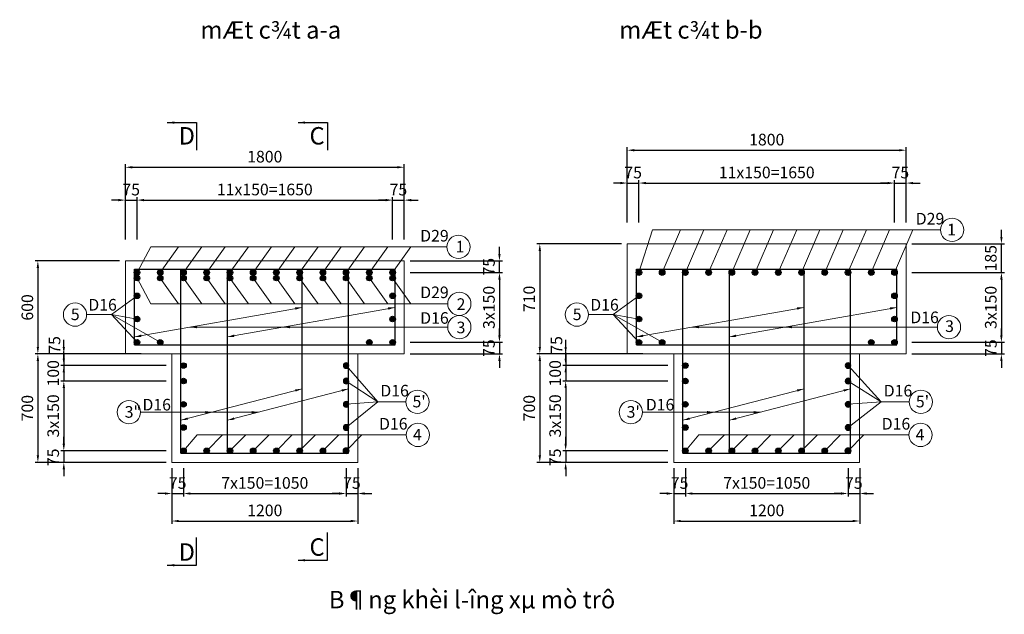
# Model space of a CAD drawing. Units: inches. Extents: x -68674 to -18058, y 32019 to 63252.
# Drawn here: x -30772 to -18058, y 44521 to 52196 of the extents above; entities that cross this region are included whole.
import ezdxf
from ezdxf.enums import TextEntityAlignment as Align

# ---------------------------------------------------------------- set-up
doc = ezdxf.new("R2010")
doc.units = ezdxf.units.IN
doc.header["$LTSCALE"] = 40
doc.header["$MEASUREMENT"] = 0
doc.header["$PDMODE"] = 2
for name, color, linetype, lineweight in [('1', 1, 'Continuous', 9), ('2', 2, 'Continuous', 25), ('4', 4, 'Continuous', 18)]:
    doc.layers.add(name, color=color, linetype=linetype, lineweight=lineweight)
doc.styles.add('IN', font='VHARIAL.ttf')
doc.styles.add('KT', font='VNARIALN.ttf')
doc.styles.add('THUONG', font='VNARIALN.ttf')
doc.dimstyles.new('D50', dxfattribs={"dimscale": 75, "dimtxt": 2, "dimasz": 1.2, "dimexe": 0.5, "dimexo": 1, "dimgap": 0.8, "dimtad": 1, "dimdec": 0, "dimlfac": 0.5, "dimzin": 0, "dimdsep": 46, "dimtxsty": 'THUONG', "dimcen": 0.09, "dimclrd": 1, "dimclre": 1, "dimclrt": 4, "dimadec": 0, "dimazin": 0, "dimtfac": 1, "dimtdec": 0, "dimtix": 1, "dimtmove": 2, "dimatfit": 3, "dimfxl": 0, "dimtolj": 1, "dimtzin": 0, "dimarcsym": 0})
doc.dimstyles.new('KT', dxfattribs={"dimscale": 75, "dimtxt": 2, "dimasz": 1.2, "dimexe": 0.5, "dimexo": 1, "dimgap": 0.8, "dimtad": 1, "dimdec": 0, "dimzin": 0, "dimdsep": 46, "dimtxsty": 'KT', "dimcen": 0.09, "dimclrd": 1, "dimclre": 1, "dimclrt": 4, "dimadec": 0, "dimazin": 0, "dimtfac": 1, "dimtdec": 0, "dimtix": 1, "dimtmove": 2, "dimatfit": 0, "dimfxl": 0, "dimtolj": 1, "dimtzin": 0, "dimlwd": -1, "dimlwe": -1, "dimarcsym": 0})

# ---------------------------------------------------------------- blocks, each defined once
blk = doc.blocks.new('ct')
blk.add_hatch(color=256).paths.add_polyline_path([(-17.8, 0, 1), (17.8, 0, 1)])
blk.add_circle((0, 0), 17.8)
blk = doc.blocks.new('*D16')
at = {"layer": '2', "color": 1, "lineweight": -2}
for p, q in [((-29482, 49082), (-30574, 49082)), ((-30537, 48992), (-30537, 47972)), ((-29482, 47882), (-30574, 47882))]:
    blk.add_line(p, q, dxfattribs=at)
at = {"layer": '2', "color": 1}
for points in [[(-30552, 48992), (-30522, 48992), (-30537, 49082)], [(-30552, 47972), (-30522, 47972), (-30537, 47882)]]:
    blk.add_solid(points, dxfattribs=at)
at = {"layer": 'Defpoints', "color": 0}
for p in [(-29407, 49082), (-30537, 47882), (-29407, 47882)]:
    blk.add_point(p, dxfattribs=at)
at = {"layer": '2', "color": 4, "insert": (-30673, 48482), "char_height": 150, "attachment_point": 5, "rotation": 90, "style": 'THUONG'}
blk.add_mtext('\\A1;600', dxfattribs=at)
blk = doc.blocks.new('*D17')
at = {"layer": '2', "color": 1, "lineweight": -2}
for p, q in [((-29205, 47882), (-30574, 47882)), ((-30537, 47792), (-30537, 46572)), ((-28882, 46482), (-30574, 46482))]:
    blk.add_line(p, q, dxfattribs=at)
at = {"layer": '2', "color": 1}
for points in [[(-30552, 47792), (-30522, 47792), (-30537, 47882)], [(-30552, 46572), (-30522, 46572), (-30537, 46482)]]:
    blk.add_solid(points, dxfattribs=at)
at = {"layer": 'Defpoints', "color": 0}
for p in [(-29130, 47882), (-30537, 46482), (-28807, 46482)]:
    blk.add_point(p, dxfattribs=at)
at = {"layer": '2', "color": 4, "insert": (-30673, 47182), "char_height": 150, "attachment_point": 5, "rotation": 90, "style": 'THUONG'}
blk.add_mtext('\\A1;700', dxfattribs=at)
blk = doc.blocks.new('*D18')
at = {"layer": '2', "color": 1, "lineweight": -2}
for p, q in [((-30202, 47972), (-30202, 48062)), ((-29482, 47882), (-30240, 47882)), ((-30202, 47882), (-30202, 47732)), ((-28882, 47732), (-30240, 47732)), ((-30202, 47642), (-30202, 47552))]:
    blk.add_line(p, q, dxfattribs=at)
at = {"layer": '2', "color": 1}
for points in [[(-30217, 47972), (-30187, 47972), (-30202, 47882)], [(-30217, 47642), (-30187, 47642), (-30202, 47732)]]:
    blk.add_solid(points, dxfattribs=at)
at = {"layer": 'Defpoints', "color": 0}
for p in [(-29407, 47882), (-30202, 47732), (-28807, 47732)]:
    blk.add_point(p, dxfattribs=at)
at = {"layer": '2', "color": 4, "insert": (-30322, 47998), "char_height": 150, "attachment_point": 5, "rotation": 90, "style": 'THUONG'}
blk.add_mtext('\\A1;75', dxfattribs=at)
blk = doc.blocks.new('*D19')
at = {"layer": '2', "color": 1, "lineweight": -2}
for p, q in [((-30202, 47822), (-30202, 47912)), ((-28882, 47732), (-30240, 47732)), ((-30202, 47732), (-30202, 47532)), ((-28882, 47532), (-30240, 47532)), ((-30202, 47442), (-30202, 47352))]:
    blk.add_line(p, q, dxfattribs=at)
at = {"layer": '2', "color": 1}
for points in [[(-30217, 47822), (-30187, 47822), (-30202, 47732)], [(-30217, 47442), (-30187, 47442), (-30202, 47532)]]:
    blk.add_solid(points, dxfattribs=at)
at = {"layer": 'Defpoints', "color": 0}
for p in [(-28807, 47732), (-30202, 47532), (-28807, 47532)]:
    blk.add_point(p, dxfattribs=at)
at = {"layer": '2', "color": 4, "insert": (-30339, 47632), "char_height": 150, "attachment_point": 5, "rotation": 90, "style": 'THUONG'}
blk.add_mtext('\\A1;100', dxfattribs=at)
blk = doc.blocks.new('*D20')
at = {"layer": '2', "color": 1, "lineweight": -2}
for p, q in [((-28882, 47532), (-30240, 47532)), ((-30202, 47442), (-30202, 46722)), ((-28882, 46632), (-30240, 46632))]:
    blk.add_line(p, q, dxfattribs=at)
at = {"layer": '2', "color": 1}
for points in [[(-30217, 47442), (-30187, 47442), (-30202, 47532)], [(-30217, 46722), (-30187, 46722), (-30202, 46632)]]:
    blk.add_solid(points, dxfattribs=at)
at = {"layer": 'Defpoints', "color": 0}
for p in [(-28807, 47532), (-30202, 46632), (-28807, 46632)]:
    blk.add_point(p, dxfattribs=at)
at = {"layer": '2', "color": 4, "insert": (-30339, 47082), "char_height": 150, "attachment_point": 5, "rotation": 90, "style": 'THUONG'}
blk.add_mtext('\\A1;3x150', dxfattribs=at)
blk = doc.blocks.new('*D21')
at = {"layer": '2', "color": 1, "lineweight": -2}
for p, q in [((-30202, 46722), (-30202, 46812)), ((-28882, 46632), (-30240, 46632)), ((-30202, 46632), (-30202, 46482)), ((-28882, 46482), (-30240, 46482)), ((-30202, 46392), (-30202, 46302))]:
    blk.add_line(p, q, dxfattribs=at)
at = {"layer": '2', "color": 1}
for points in [[(-30217, 46722), (-30187, 46722), (-30202, 46632)], [(-30217, 46392), (-30187, 46392), (-30202, 46482)]]:
    blk.add_solid(points, dxfattribs=at)
at = {"layer": 'Defpoints', "color": 0}
for p in [(-28807, 46632), (-30202, 46482), (-28807, 46482)]:
    blk.add_point(p, dxfattribs=at)
at = {"layer": '2', "color": 4, "insert": (-30339, 46547), "char_height": 150, "attachment_point": 5, "rotation": 90, "style": 'THUONG'}
blk.add_mtext('\\A1;75', dxfattribs=at)
blk = doc.blocks.new('*D22')
at = {"layer": '2', "color": 1, "lineweight": -2}
for p, q in [((-29497, 49867), (-29587, 49867)), ((-29407, 49359), (-29407, 49904)), ((-29407, 49867), (-29257, 49867)), ((-29257, 49359), (-29257, 49904)), ((-29167, 49867), (-29077, 49867))]:
    blk.add_line(p, q, dxfattribs=at)
at = {"layer": '2', "color": 1}
for points in [[(-29497, 49882), (-29497, 49852), (-29407, 49867)], [(-29167, 49882), (-29167, 49852), (-29257, 49867)]]:
    blk.add_solid(points, dxfattribs=at)
at = {"layer": 'Defpoints', "color": 0}
for p in [(-29257, 49867), (-29407, 49284), (-29257, 49284)]:
    blk.add_point(p, dxfattribs=at)
at = {"layer": '2', "color": 4, "insert": (-29332, 50003), "char_height": 150, "attachment_point": 5, "style": 'THUONG'}
blk.add_mtext('\\A1;75', dxfattribs=at)
blk = doc.blocks.new('*D23')
at = {"layer": '2', "color": 1, "lineweight": -2}
for p, q in [((-29257, 49359), (-29257, 49904)), ((-29167, 49867), (-26047, 49867)), ((-25957, 49359), (-25957, 49904))]:
    blk.add_line(p, q, dxfattribs=at)
at = {"layer": '2', "color": 1}
for points in [[(-29167, 49882), (-29167, 49852), (-29257, 49867)], [(-26047, 49882), (-26047, 49852), (-25957, 49867)]]:
    blk.add_solid(points, dxfattribs=at)
at = {"layer": 'Defpoints', "color": 0}
for p in [(-25957, 49867), (-29257, 49284), (-25957, 49284)]:
    blk.add_point(p, dxfattribs=at)
at = {"layer": '2', "color": 4, "insert": (-27607, 50004), "char_height": 150, "attachment_point": 5, "style": 'THUONG'}
blk.add_mtext('\\A1;11x150=1650', dxfattribs=at)
blk = doc.blocks.new('*D24')
at = {"layer": '2', "color": 1, "lineweight": -2}
for p, q in [((-26047, 49867), (-26137, 49867)), ((-25957, 49359), (-25957, 49904)), ((-25957, 49867), (-25807, 49867)), ((-25807, 49359), (-25807, 49904)), ((-25717, 49867), (-25627, 49867))]:
    blk.add_line(p, q, dxfattribs=at)
at = {"layer": '2', "color": 1}
for points in [[(-26047, 49882), (-26047, 49852), (-25957, 49867)], [(-25717, 49882), (-25717, 49852), (-25807, 49867)]]:
    blk.add_solid(points, dxfattribs=at)
at = {"layer": 'Defpoints', "color": 0}
for p in [(-25807, 49867), (-25957, 49284), (-25807, 49284)]:
    blk.add_point(p, dxfattribs=at)
at = {"layer": '2', "color": 4, "insert": (-25882, 50003), "char_height": 150, "attachment_point": 5, "style": 'THUONG'}
blk.add_mtext('\\A1;75', dxfattribs=at)
blk = doc.blocks.new('*D25')
at = {"layer": '2', "color": 1, "lineweight": -2}
for p, q in [((-24577, 49172), (-24577, 49262)), ((-25732, 49082), (-24539, 49082)), ((-24577, 48932), (-24577, 49082)), ((-25732, 48932), (-24539, 48932)), ((-24577, 48842), (-24577, 48752))]:
    blk.add_line(p, q, dxfattribs=at)
at = {"layer": '2', "color": 1}
for points in [[(-24592, 49172), (-24562, 49172), (-24577, 49082)], [(-24592, 48842), (-24562, 48842), (-24577, 48932)]]:
    blk.add_solid(points, dxfattribs=at)
at = {"layer": 'Defpoints', "color": 0}
for p in [(-25807, 49082), (-24577, 49082), (-25807, 48932)]:
    blk.add_point(p, dxfattribs=at)
at = {"layer": '2', "color": 4, "insert": (-24713, 49007), "char_height": 150, "attachment_point": 5, "rotation": 90, "style": 'THUONG'}
blk.add_mtext('\\A1;75', dxfattribs=at)
blk = doc.blocks.new('*D26')
at = {"layer": '2', "color": 1, "lineweight": -2}
for p, q in [((-25732, 48932), (-24539, 48932)), ((-24577, 48842), (-24577, 48122)), ((-25732, 48032), (-24539, 48032))]:
    blk.add_line(p, q, dxfattribs=at)
at = {"layer": '2', "color": 1}
for points in [[(-24592, 48842), (-24562, 48842), (-24577, 48932)], [(-24592, 48122), (-24562, 48122), (-24577, 48032)]]:
    blk.add_solid(points, dxfattribs=at)
at = {"layer": 'Defpoints', "color": 0}
for p in [(-25807, 48932), (-25807, 48032), (-24577, 48032)]:
    blk.add_point(p, dxfattribs=at)
at = {"layer": '2', "color": 4, "insert": (-24713, 48482), "char_height": 150, "attachment_point": 5, "rotation": 90, "style": 'THUONG'}
blk.add_mtext('\\A1;3x150', dxfattribs=at)
blk = doc.blocks.new('*D27')
at = {"layer": '2', "color": 1, "lineweight": -2}
for p, q in [((-24577, 48122), (-24577, 48212)), ((-25732, 48032), (-24539, 48032)), ((-24577, 48032), (-24577, 47882)), ((-25732, 47882), (-24539, 47882)), ((-24577, 47792), (-24577, 47702))]:
    blk.add_line(p, q, dxfattribs=at)
at = {"layer": '2', "color": 1}
for points in [[(-24592, 48122), (-24562, 48122), (-24577, 48032)], [(-24592, 47792), (-24562, 47792), (-24577, 47882)]]:
    blk.add_solid(points, dxfattribs=at)
at = {"layer": 'Defpoints', "color": 0}
for p in [(-25807, 48032), (-25807, 47882), (-24577, 47882)]:
    blk.add_point(p, dxfattribs=at)
at = {"layer": '2', "color": 4, "insert": (-24713, 47957), "char_height": 150, "attachment_point": 5, "rotation": 90, "style": 'THUONG'}
blk.add_mtext('\\A1;75', dxfattribs=at)
blk = doc.blocks.new('*D28')
at = {"layer": '2', "color": 1, "lineweight": -2}
for p, q in [((-28807, 46407), (-28807, 46043)), ((-28657, 46407), (-28657, 46043)), ((-28897, 46080), (-28987, 46080)), ((-28807, 46080), (-28657, 46080)), ((-28567, 46080), (-28477, 46080))]:
    blk.add_line(p, q, dxfattribs=at)
at = {"layer": '2', "color": 1}
for points in [[(-28897, 46095), (-28897, 46065), (-28807, 46080)], [(-28567, 46095), (-28567, 46065), (-28657, 46080)]]:
    blk.add_solid(points, dxfattribs=at)
at = {"layer": 'Defpoints', "color": 0}
for p in [(-28807, 46482), (-28657, 46482), (-28657, 46080)]:
    blk.add_point(p, dxfattribs=at)
at = {"layer": '2', "color": 4, "insert": (-28732, 46216), "char_height": 150, "attachment_point": 5, "style": 'THUONG'}
blk.add_mtext('\\A1;75', dxfattribs=at)
blk = doc.blocks.new('*D29')
at = {"layer": '2', "color": 1, "lineweight": -2}
for p, q in [((-28657, 46407), (-28657, 46043)), ((-26557, 46407), (-26557, 46043)), ((-28567, 46080), (-26647, 46080))]:
    blk.add_line(p, q, dxfattribs=at)
at = {"layer": '2', "color": 1}
for points in [[(-28567, 46095), (-28567, 46065), (-28657, 46080)], [(-26647, 46095), (-26647, 46065), (-26557, 46080)]]:
    blk.add_solid(points, dxfattribs=at)
at = {"layer": 'Defpoints', "color": 0}
for p in [(-28657, 46482), (-26557, 46482), (-26557, 46080)]:
    blk.add_point(p, dxfattribs=at)
at = {"layer": '2', "color": 4, "insert": (-27607, 46217), "char_height": 150, "attachment_point": 5, "style": 'THUONG'}
blk.add_mtext('\\A1;7x150=1050', dxfattribs=at)
blk = doc.blocks.new('*D30')
at = {"layer": '2', "color": 1, "lineweight": -2}
for p, q in [((-26557, 46407), (-26557, 46043)), ((-26407, 46407), (-26407, 46043)), ((-26647, 46080), (-26737, 46080)), ((-26557, 46080), (-26407, 46080)), ((-26317, 46080), (-26227, 46080))]:
    blk.add_line(p, q, dxfattribs=at)
at = {"layer": '2', "color": 1}
for points in [[(-26647, 46095), (-26647, 46065), (-26557, 46080)], [(-26317, 46095), (-26317, 46065), (-26407, 46080)]]:
    blk.add_solid(points, dxfattribs=at)
at = {"layer": 'Defpoints', "color": 0}
for p in [(-26557, 46482), (-26407, 46482), (-26407, 46080)]:
    blk.add_point(p, dxfattribs=at)
at = {"layer": '2', "color": 4, "insert": (-26482, 46216), "char_height": 150, "attachment_point": 5, "style": 'THUONG'}
blk.add_mtext('\\A1;75', dxfattribs=at)
blk = doc.blocks.new('*D31')
at = {"layer": '2', "color": 1, "lineweight": -2}
for p, q in [((-29407, 49359), (-29407, 50329)), ((-29317, 50291), (-25897, 50291)), ((-25807, 49359), (-25807, 50329))]:
    blk.add_line(p, q, dxfattribs=at)
at = {"layer": '2', "color": 1}
for points in [[(-29317, 50306), (-29317, 50276), (-29407, 50291)], [(-25897, 50306), (-25897, 50276), (-25807, 50291)]]:
    blk.add_solid(points, dxfattribs=at)
at = {"layer": 'Defpoints', "color": 0}
for p in [(-25807, 50291), (-29407, 49284), (-25807, 49284)]:
    blk.add_point(p, dxfattribs=at)
at = {"layer": '2', "color": 4, "insert": (-27607, 50428), "char_height": 150, "attachment_point": 5, "style": 'THUONG'}
blk.add_mtext('\\A1;1800', dxfattribs=at)
blk = doc.blocks.new('*D32')
at = {"layer": '2', "color": 1, "lineweight": -2}
for p, q in [((-28807, 46407), (-28807, 45688)), ((-26407, 46407), (-26407, 45688)), ((-28717, 45725), (-26497, 45725))]:
    blk.add_line(p, q, dxfattribs=at)
at = {"layer": '2', "color": 1}
for points in [[(-28717, 45740), (-28717, 45710), (-28807, 45725)], [(-26497, 45740), (-26497, 45710), (-26407, 45725)]]:
    blk.add_solid(points, dxfattribs=at)
at = {"layer": 'Defpoints', "color": 0}
for p in [(-28807, 46482), (-26407, 46482), (-26407, 45725)]:
    blk.add_point(p, dxfattribs=at)
at = {"layer": '2', "color": 4, "insert": (-27607, 45862), "char_height": 150, "attachment_point": 5, "style": 'THUONG'}
blk.add_mtext('\\A1;1200', dxfattribs=at)
blk = doc.blocks.new('*D69')
at = {"layer": '2', "color": 1, "lineweight": -2}
for p, q in [((-23001, 49302), (-24093, 49302)), ((-24056, 49212), (-24056, 47972)), ((-23001, 47882), (-24093, 47882))]:
    blk.add_line(p, q, dxfattribs=at)
at = {"layer": '2', "color": 1}
for points in [[(-24071, 49212), (-24041, 49212), (-24056, 49302)], [(-24071, 47972), (-24041, 47972), (-24056, 47882)]]:
    blk.add_solid(points, dxfattribs=at)
at = {"layer": 'Defpoints', "color": 0}
for p in [(-22926, 49302), (-24056, 47882), (-22926, 47882)]:
    blk.add_point(p, dxfattribs=at)
at = {"layer": '2', "color": 4, "insert": (-24193, 48592), "char_height": 150, "attachment_point": 5, "rotation": 90, "style": 'THUONG'}
blk.add_mtext('\\A1;710', dxfattribs=at)
blk = doc.blocks.new('*D70')
at = {"layer": '2', "color": 1, "lineweight": -2}
for p, q in [((-22725, 47882), (-24093, 47882)), ((-24056, 47792), (-24056, 46572)), ((-22401, 46482), (-24093, 46482))]:
    blk.add_line(p, q, dxfattribs=at)
at = {"layer": '2', "color": 1}
for points in [[(-24071, 47792), (-24041, 47792), (-24056, 47882)], [(-24071, 46572), (-24041, 46572), (-24056, 46482)]]:
    blk.add_solid(points, dxfattribs=at)
at = {"layer": 'Defpoints', "color": 0}
for p in [(-22650, 47882), (-24056, 46482), (-22326, 46482)]:
    blk.add_point(p, dxfattribs=at)
at = {"layer": '2', "color": 4, "insert": (-24193, 47182), "char_height": 150, "attachment_point": 5, "rotation": 90, "style": 'THUONG'}
blk.add_mtext('\\A1;700', dxfattribs=at)
blk = doc.blocks.new('*D71')
at = {"layer": '2', "color": 1, "lineweight": -2}
for p, q in [((-23722, 47972), (-23722, 48062)), ((-23001, 47882), (-23759, 47882)), ((-23722, 47882), (-23722, 47732)), ((-22401, 47732), (-23759, 47732)), ((-23722, 47642), (-23722, 47552))]:
    blk.add_line(p, q, dxfattribs=at)
at = {"layer": '2', "color": 1}
for points in [[(-23737, 47972), (-23707, 47972), (-23722, 47882)], [(-23737, 47642), (-23707, 47642), (-23722, 47732)]]:
    blk.add_solid(points, dxfattribs=at)
at = {"layer": 'Defpoints', "color": 0}
for p in [(-22926, 47882), (-23722, 47732), (-22326, 47732)]:
    blk.add_point(p, dxfattribs=at)
at = {"layer": '2', "color": 4, "insert": (-23841, 47998), "char_height": 150, "attachment_point": 5, "rotation": 90, "style": 'THUONG'}
blk.add_mtext('\\A1;75', dxfattribs=at)
blk = doc.blocks.new('*D72')
at = {"layer": '2', "color": 1, "lineweight": -2}
for p, q in [((-23722, 47822), (-23722, 47912)), ((-22401, 47732), (-23759, 47732)), ((-23722, 47732), (-23722, 47532)), ((-22401, 47532), (-23759, 47532)), ((-23722, 47442), (-23722, 47352))]:
    blk.add_line(p, q, dxfattribs=at)
at = {"layer": '2', "color": 1}
for points in [[(-23737, 47822), (-23707, 47822), (-23722, 47732)], [(-23737, 47442), (-23707, 47442), (-23722, 47532)]]:
    blk.add_solid(points, dxfattribs=at)
at = {"layer": 'Defpoints', "color": 0}
for p in [(-22326, 47732), (-23722, 47532), (-22326, 47532)]:
    blk.add_point(p, dxfattribs=at)
at = {"layer": '2', "color": 4, "insert": (-23858, 47632), "char_height": 150, "attachment_point": 5, "rotation": 90, "style": 'THUONG'}
blk.add_mtext('\\A1;100', dxfattribs=at)
blk = doc.blocks.new('*D73')
at = {"layer": '2', "color": 1, "lineweight": -2}
for p, q in [((-22401, 47532), (-23759, 47532)), ((-23722, 47442), (-23722, 46722)), ((-22401, 46632), (-23759, 46632))]:
    blk.add_line(p, q, dxfattribs=at)
at = {"layer": '2', "color": 1}
for points in [[(-23737, 47442), (-23707, 47442), (-23722, 47532)], [(-23737, 46722), (-23707, 46722), (-23722, 46632)]]:
    blk.add_solid(points, dxfattribs=at)
at = {"layer": 'Defpoints', "color": 0}
for p in [(-22326, 47532), (-23722, 46632), (-22326, 46632)]:
    blk.add_point(p, dxfattribs=at)
at = {"layer": '2', "color": 4, "insert": (-23858, 47082), "char_height": 150, "attachment_point": 5, "rotation": 90, "style": 'THUONG'}
blk.add_mtext('\\A1;3x150', dxfattribs=at)
blk = doc.blocks.new('*D74')
at = {"layer": '2', "color": 1, "lineweight": -2}
for p, q in [((-23722, 46722), (-23722, 46812)), ((-22401, 46632), (-23759, 46632)), ((-23722, 46632), (-23722, 46482)), ((-22401, 46482), (-23759, 46482)), ((-23722, 46392), (-23722, 46302))]:
    blk.add_line(p, q, dxfattribs=at)
at = {"layer": '2', "color": 1}
for points in [[(-23737, 46722), (-23707, 46722), (-23722, 46632)], [(-23737, 46392), (-23707, 46392), (-23722, 46482)]]:
    blk.add_solid(points, dxfattribs=at)
at = {"layer": 'Defpoints', "color": 0}
for p in [(-22326, 46632), (-23722, 46482), (-22326, 46482)]:
    blk.add_point(p, dxfattribs=at)
at = {"layer": '2', "color": 4, "insert": (-23858, 46547), "char_height": 150, "attachment_point": 5, "rotation": 90, "style": 'THUONG'}
blk.add_mtext('\\A1;75', dxfattribs=at)
blk = doc.blocks.new('*D75')
at = {"layer": '2', "color": 1, "lineweight": -2}
for p, q in [((-22926, 49579), (-22926, 50124)), ((-22776, 49579), (-22776, 50124)), ((-23016, 50087), (-23106, 50087)), ((-22926, 50087), (-22776, 50087)), ((-22686, 50087), (-22596, 50087))]:
    blk.add_line(p, q, dxfattribs=at)
at = {"layer": '2', "color": 1}
for points in [[(-23016, 50102), (-23016, 50072), (-22926, 50087)], [(-22686, 50102), (-22686, 50072), (-22776, 50087)]]:
    blk.add_solid(points, dxfattribs=at)
at = {"layer": 'Defpoints', "color": 0}
for p in [(-22776, 50087), (-22926, 49504), (-22776, 49504)]:
    blk.add_point(p, dxfattribs=at)
at = {"layer": '2', "color": 4, "insert": (-22851, 50223), "char_height": 150, "attachment_point": 5, "style": 'THUONG'}
blk.add_mtext('\\A1;75', dxfattribs=at)
blk = doc.blocks.new('*D76')
at = {"layer": '2', "color": 1, "lineweight": -2}
for p, q in [((-22776, 49579), (-22776, 50124)), ((-19476, 49579), (-19476, 50124)), ((-22686, 50087), (-19566, 50087))]:
    blk.add_line(p, q, dxfattribs=at)
at = {"layer": '2', "color": 1}
for points in [[(-22686, 50102), (-22686, 50072), (-22776, 50087)], [(-19566, 50102), (-19566, 50072), (-19476, 50087)]]:
    blk.add_solid(points, dxfattribs=at)
at = {"layer": 'Defpoints', "color": 0}
for p in [(-19476, 50087), (-22776, 49504), (-19476, 49504)]:
    blk.add_point(p, dxfattribs=at)
at = {"layer": '2', "color": 4, "insert": (-21126, 50224), "char_height": 150, "attachment_point": 5, "style": 'THUONG'}
blk.add_mtext('\\A1;11x150=1650', dxfattribs=at)
blk = doc.blocks.new('*D77')
at = {"layer": '2', "color": 1, "lineweight": -2}
for p, q in [((-19476, 49579), (-19476, 50124)), ((-19326, 49579), (-19326, 50124)), ((-19566, 50087), (-19656, 50087)), ((-19476, 50087), (-19326, 50087)), ((-19236, 50087), (-19146, 50087))]:
    blk.add_line(p, q, dxfattribs=at)
at = {"layer": '2', "color": 1}
for points in [[(-19566, 50102), (-19566, 50072), (-19476, 50087)], [(-19236, 50102), (-19236, 50072), (-19326, 50087)]]:
    blk.add_solid(points, dxfattribs=at)
at = {"layer": 'Defpoints', "color": 0}
for p in [(-19326, 50087), (-19476, 49504), (-19326, 49504)]:
    blk.add_point(p, dxfattribs=at)
at = {"layer": '2', "color": 4, "insert": (-19401, 50223), "char_height": 150, "attachment_point": 5, "style": 'THUONG'}
blk.add_mtext('\\A1;75', dxfattribs=at)
blk = doc.blocks.new('*D78')
at = {"layer": '2', "color": 1, "lineweight": -2}
for p, q in [((-18096, 49392), (-18096, 49482)), ((-19251, 49302), (-18058, 49302)), ((-18096, 48932), (-18096, 49302)), ((-19251, 48932), (-18058, 48932)), ((-18096, 48842), (-18096, 48752))]:
    blk.add_line(p, q, dxfattribs=at)
at = {"layer": '2', "color": 1}
for points in [[(-18111, 49392), (-18081, 49392), (-18096, 49302)], [(-18111, 48842), (-18081, 48842), (-18096, 48932)]]:
    blk.add_solid(points, dxfattribs=at)
at = {"layer": 'Defpoints', "color": 0}
for p in [(-19326, 49302), (-18096, 49302), (-19326, 48932)]:
    blk.add_point(p, dxfattribs=at)
at = {"layer": '2', "color": 4, "insert": (-18233, 49117), "char_height": 150, "attachment_point": 5, "rotation": 90, "style": 'THUONG'}
blk.add_mtext('\\A1;185', dxfattribs=at)
blk = doc.blocks.new('*D79')
at = {"layer": '2', "color": 1, "lineweight": -2}
for p, q in [((-19251, 48932), (-18058, 48932)), ((-18096, 48842), (-18096, 48122)), ((-19251, 48032), (-18058, 48032))]:
    blk.add_line(p, q, dxfattribs=at)
at = {"layer": '2', "color": 1}
for points in [[(-18111, 48842), (-18081, 48842), (-18096, 48932)], [(-18111, 48122), (-18081, 48122), (-18096, 48032)]]:
    blk.add_solid(points, dxfattribs=at)
at = {"layer": 'Defpoints', "color": 0}
for p in [(-19326, 48932), (-19326, 48032), (-18096, 48032)]:
    blk.add_point(p, dxfattribs=at)
at = {"layer": '2', "color": 4, "insert": (-18233, 48482), "char_height": 150, "attachment_point": 5, "rotation": 90, "style": 'THUONG'}
blk.add_mtext('\\A1;3x150', dxfattribs=at)
blk = doc.blocks.new('*D80')
at = {"layer": '2', "color": 1, "lineweight": -2}
for p, q in [((-18096, 48122), (-18096, 48212)), ((-19251, 48032), (-18058, 48032)), ((-18096, 48032), (-18096, 47882)), ((-19251, 47882), (-18058, 47882)), ((-18096, 47792), (-18096, 47702))]:
    blk.add_line(p, q, dxfattribs=at)
at = {"layer": '2', "color": 1}
for points in [[(-18111, 48122), (-18081, 48122), (-18096, 48032)], [(-18111, 47792), (-18081, 47792), (-18096, 47882)]]:
    blk.add_solid(points, dxfattribs=at)
at = {"layer": 'Defpoints', "color": 0}
for p in [(-19326, 48032), (-19326, 47882), (-18096, 47882)]:
    blk.add_point(p, dxfattribs=at)
at = {"layer": '2', "color": 4, "insert": (-18232, 47957), "char_height": 150, "attachment_point": 5, "rotation": 90, "style": 'THUONG'}
blk.add_mtext('\\A1;75', dxfattribs=at)
blk = doc.blocks.new('*D81')
at = {"layer": '2', "color": 1, "lineweight": -2}
for p, q in [((-22326, 46407), (-22326, 46043)), ((-22176, 46407), (-22176, 46043)), ((-22416, 46080), (-22506, 46080)), ((-22326, 46080), (-22176, 46080)), ((-22086, 46080), (-21996, 46080))]:
    blk.add_line(p, q, dxfattribs=at)
at = {"layer": '2', "color": 1}
for points in [[(-22416, 46095), (-22416, 46065), (-22326, 46080)], [(-22086, 46095), (-22086, 46065), (-22176, 46080)]]:
    blk.add_solid(points, dxfattribs=at)
at = {"layer": 'Defpoints', "color": 0}
for p in [(-22326, 46482), (-22176, 46482), (-22176, 46080)]:
    blk.add_point(p, dxfattribs=at)
at = {"layer": '2', "color": 4, "insert": (-22251, 46216), "char_height": 150, "attachment_point": 5, "style": 'THUONG'}
blk.add_mtext('\\A1;75', dxfattribs=at)
blk = doc.blocks.new('*D82')
at = {"layer": '2', "color": 1, "lineweight": -2}
for p, q in [((-22176, 46407), (-22176, 46043)), ((-20076, 46407), (-20076, 46043)), ((-22086, 46080), (-20166, 46080))]:
    blk.add_line(p, q, dxfattribs=at)
at = {"layer": '2', "color": 1}
for points in [[(-22086, 46095), (-22086, 46065), (-22176, 46080)], [(-20166, 46095), (-20166, 46065), (-20076, 46080)]]:
    blk.add_solid(points, dxfattribs=at)
at = {"layer": 'Defpoints', "color": 0}
for p in [(-22176, 46482), (-20076, 46482), (-20076, 46080)]:
    blk.add_point(p, dxfattribs=at)
at = {"layer": '2', "color": 4, "insert": (-21126, 46217), "char_height": 150, "attachment_point": 5, "style": 'THUONG'}
blk.add_mtext('\\A1;7x150=1050', dxfattribs=at)
blk = doc.blocks.new('*D83')
at = {"layer": '2', "color": 1, "lineweight": -2}
for p, q in [((-20076, 46407), (-20076, 46043)), ((-19926, 46407), (-19926, 46043)), ((-20166, 46080), (-20256, 46080)), ((-20076, 46080), (-19926, 46080)), ((-19836, 46080), (-19746, 46080))]:
    blk.add_line(p, q, dxfattribs=at)
at = {"layer": '2', "color": 1}
for points in [[(-20166, 46095), (-20166, 46065), (-20076, 46080)], [(-19836, 46095), (-19836, 46065), (-19926, 46080)]]:
    blk.add_solid(points, dxfattribs=at)
at = {"layer": 'Defpoints', "color": 0}
for p in [(-20076, 46482), (-19926, 46482), (-19926, 46080)]:
    blk.add_point(p, dxfattribs=at)
at = {"layer": '2', "color": 4, "insert": (-20001, 46216), "char_height": 150, "attachment_point": 5, "style": 'THUONG'}
blk.add_mtext('\\A1;75', dxfattribs=at)
blk = doc.blocks.new('*D84')
at = {"layer": '2', "color": 1, "lineweight": -2}
for p, q in [((-22926, 49579), (-22926, 50549)), ((-22836, 50511), (-19416, 50511)), ((-19326, 49579), (-19326, 50549))]:
    blk.add_line(p, q, dxfattribs=at)
at = {"layer": '2', "color": 1}
for points in [[(-22836, 50526), (-22836, 50496), (-22926, 50511)], [(-19416, 50526), (-19416, 50496), (-19326, 50511)]]:
    blk.add_solid(points, dxfattribs=at)
at = {"layer": 'Defpoints', "color": 0}
for p in [(-19326, 50511), (-22926, 49504), (-19326, 49504)]:
    blk.add_point(p, dxfattribs=at)
at = {"layer": '2', "color": 4, "insert": (-21126, 50648), "char_height": 150, "attachment_point": 5, "style": 'THUONG'}
blk.add_mtext('\\A1;1800', dxfattribs=at)
blk = doc.blocks.new('*D85')
at = {"layer": '2', "color": 1, "lineweight": -2}
for p, q in [((-22326, 46407), (-22326, 45688)), ((-19926, 46407), (-19926, 45688)), ((-22236, 45725), (-20016, 45725))]:
    blk.add_line(p, q, dxfattribs=at)
at = {"layer": '2', "color": 1}
for points in [[(-22236, 45740), (-22236, 45710), (-22326, 45725)], [(-20016, 45740), (-20016, 45710), (-19926, 45725)]]:
    blk.add_solid(points, dxfattribs=at)
at = {"layer": 'Defpoints', "color": 0}
for p in [(-22326, 46482), (-19926, 46482), (-19926, 45725)]:
    blk.add_point(p, dxfattribs=at)
at = {"layer": '2', "color": 4, "insert": (-21126, 45862), "char_height": 150, "attachment_point": 5, "style": 'THUONG'}
blk.add_mtext('\\A1;1200', dxfattribs=at)

msp = doc.modelspace()

# ---------------------------------------------------------------- linework, layer by layer
at = {"layer": '1'}
for p, q in [((-22476.4, 48931.6), (-22238.7, 49483.1)), ((-22176.4, 48931.6), (-21938.7, 49483.1)), ((-21876.4, 48931.6), (-21638.7, 49483.1)), ((-21576.4, 48931.6), (-21338.7, 49483.1)), ((-21276.4, 48931.6), (-21038.7, 49483.1)), ((-20976.4, 48931.3), (-20738.7, 49482.8)), ((-20676.4, 48931.6), (-20438.7, 49483.1)), ((-20376.4, 48931.3), (-20138.7, 49482.8)), ((-20077, 48930.7), (-19839.3, 49482.3)), ((-19776.4, 48931.3), (-19538.7, 49482.8)), ((-19476.4, 48931.6), (-19238.7, 49483.1)), ((-28957, 48931.6), (-28719.2, 49263.1)), ((-28657, 48931.6), (-28419.2, 49263.1)), ((-28357, 48931.6), (-28119.2, 49263.1)), ((-28057, 48931.6), (-27819.2, 49263.1)), ((-27757, 48931.6), (-27519.2, 49263.1)), ((-27457, 48931.3), (-27219.2, 49262.8)), ((-27157, 48931.6), (-26919.2, 49263.1)), ((-26857, 48931.3), (-26619.2, 49262.8)), ((-26557.6, 48930.7), (-26319.9, 49262.3)), ((-26257, 48931.3), (-26019.2, 49262.8)), ((-25957, 48931.6), (-25719.2, 49263.1)), ((-22926.4, 47881.6), (-22926.4, 49301.6)), ((-22926.4, 49301.6), (-19326.4, 49301.6)), ((-19326.4, 47881.6), (-19326.4, 49301.6)), ((-29407, 47881.6), (-29407, 49081.6)), ((-29407, 49081.6), (-25807, 49081.6)), ((-25807, 47881.6), (-25807, 49081.6)), ((-28957, 48860.3), (-28719.2, 48528.8)), ((-28657, 48860.3), (-28419.2, 48528.8)), ((-28357, 48860.3), (-28119.2, 48528.8)), ((-28057, 48860.3), (-27819.2, 48528.8)), ((-27757, 48860.3), (-27519.2, 48528.8)), ((-27457, 48860.6), (-27219.2, 48529.1)), ((-27157, 48860.3), (-26919.2, 48528.8)), ((-26857, 48860.6), (-26619.2, 48529.1)), ((-26557.6, 48861.2), (-26319.9, 48529.6)), ((-26257, 48860.6), (-26019.2, 48529.1)), ((-25957, 48860.3), (-25719.2, 48528.8)), ((-28957, 48031.6), (-29587.6, 48389.1)), ((-22476.4, 48031.6), (-23107, 48389.1)), ((-29407, 47881.6), (-26407, 47881.6)), ((-28807, 46481.6), (-28807, 47881.6)), ((-26407, 46481.6), (-26407, 47881.6)), ((-25807, 47881.6), (-26407, 47881.6)), ((-22926.4, 47881.6), (-19926.4, 47881.6)), ((-22326.4, 46481.6), (-22326.4, 47881.6)), ((-19926.4, 46481.6), (-19926.4, 47881.6)), ((-19326.4, 47881.6), (-19926.4, 47881.6)), ((-28357, 46631.6), (-28152.6, 46835.9)), ((-28057, 46631.6), (-27852.6, 46835.9)), ((-27757, 46631.6), (-27552.6, 46835.9)), ((-27457, 46631.6), (-27252.6, 46835.9)), ((-27157, 46631.6), (-26952.6, 46835.9)), ((-26857, 46631.6), (-26652.6, 46835.9)), ((-26557, 46631.6), (-26352.6, 46835.9)), ((-21876.4, 46631.6), (-21672, 46835.9)), ((-21576.4, 46631.6), (-21372, 46835.9)), ((-21276.4, 46631.6), (-21072, 46835.9)), ((-20976.4, 46631.6), (-20772, 46835.9)), ((-20676.4, 46631.6), (-20472, 46835.9)), ((-20376.4, 46631.6), (-20172, 46835.9)), ((-20076.4, 46631.6), (-19872, 46835.9)), ((-28807, 46481.6), (-26407, 46481.6)), ((-22326.4, 46481.6), (-19926.4, 46481.6))]:
    msp.add_line(p, q, dxfattribs=at)
for points in [[(-22776.4, 48931.6), (-22599, 49482.8), (-18883.1, 49482.8)], [(-29257, 48931.6), (-29079.6, 49262.8), (-25256.9, 49262.8)], [(-29257, 48860.3), (-29079.6, 48529.1), (-25245.1, 48529.1)], [(-29257, 48631.6), (-29587.6, 48389.1), (-29907.2, 48389.1)], [(-22776.4, 48631.6), (-23107, 48389.1), (-23426.6, 48389.1)], [(-29257, 48031.6), (-29587.6, 48389.1), (-29907.2, 48389.1)], [(-29257, 48331.6), (-29587.6, 48389.1), (-29907.2, 48389.1)], [(-29257, 48031.6), (-29587.6, 48389.1), (-29907.2, 48389.1)], [(-22776.4, 48031.6), (-23107, 48389.1), (-23426.6, 48389.1)], [(-22776.4, 48331.6), (-23107, 48389.1), (-23426.6, 48389.1)], [(-22776.4, 48031.6), (-23107, 48389.1), (-23426.6, 48389.1)], [(-26557, 47731.6), (-26148.8, 47263), (-25785.9, 47263)], [(-20076.4, 47731.6), (-19649, 47263), (-19286.2, 47263)], [(-26557, 47531.6), (-26148.8, 47263), (-25785.9, 47263)], [(-20076.4, 47531.6), (-19649, 47263), (-19286.2, 47263)], [(-26557, 46931.6), (-26148.8, 47263), (-25785.9, 47263)], [(-26557, 47231.6), (-26148.8, 47263), (-25785.9, 47263)], [(-20076.4, 46931.6), (-19649, 47263), (-19286.2, 47263)], [(-20076.4, 47231.6), (-19649, 47263), (-19286.2, 47263)], [(-28657, 46631.6), (-28481.5, 46835.9), (-25780, 46835.9)], [(-22176.4, 46631.6), (-22000.9, 46835.9), (-19289.5, 46835.9)]]:
    msp.add_lwpolyline(points, dxfattribs=at)
for centre in [(-18733.1, 49482.8), (-25106.9, 49262.8), (-25095.1, 48529.1), (-30057.2, 48389.1), (-23576.6, 48389.1), (-25095.1, 48227.7), (-18773, 48227.7), (-25635.9, 47263), (-19136.2, 47263), (-29361.4, 47129.7), (-22880.9, 47129.7), (-25630, 46835.9), (-19139.5, 46835.9)]:
    msp.add_circle(centre, 150, dxfattribs=at)
at = {"layer": '2'}
for p, q in [((-29289, 48976.6), (-25925, 48976.6)), ((-29289, 47999.6), (-29289, 48976.6)), ((-28689, 46599.6), (-28689, 48976.6)), ((-28089, 46631.6), (-28089, 48976.6)), ((-27125, 46631.6), (-27125, 48976.6)), ((-26525, 46599.6), (-26525, 48976.6)), ((-25925, 47999.6), (-25925, 48976.6)), ((-22808.4, 48976.6), (-19444.4, 48976.6)), ((-22808.4, 47999.6), (-22808.4, 48976.6)), ((-22208.4, 46599.6), (-22208.4, 48976.6)), ((-21608.4, 46631.6), (-21608.4, 48976.6)), ((-20644.4, 46631.6), (-20644.4, 48976.6)), ((-20044.4, 46599.6), (-20044.4, 48976.6)), ((-19444.4, 47999.6), (-19444.4, 48976.6)), ((-29289, 47999.6), (-25925, 47999.6)), ((-22808.4, 47999.6), (-19444.4, 47999.6)), ((-28689, 46599.6), (-26525, 46599.6)), ((-22208.4, 46599.6), (-20044.4, 46599.6))]:
    msp.add_line(p, q, dxfattribs=at)

# ---------------------------------------------------------------- block references
at = {"layer": '2', "yscale": 2, "zscale": 2}
for p, xscale, rotation in [((-29257, 48931.6), 2, 165.7189042640293), ((-28957, 48931.6), 2, 165.7189042640293), ((-28657, 48931.6), 2, 165.7189042640293), ((-28357, 48931.6), 2, 165.7189042640293), ((-28057, 48931.6), 2, 165.7189042640293), ((-27757, 48931.6), 2, 165.7189042640293), ((-27457, 48931.6), 2, 165.7189042640293), ((-27157, 48931.6), 2, 165.7189042640293), ((-26857, 48931.6), 2, 165.7189042640293), ((-26557, 48931.6), 2, 165.7189042640293), ((-26257, 48931.6), 2, 165.7189042640293), ((-25957, 48931.6), 2, 165.7189042640293), ((-22776.4, 48931.6), 2, 165.7189042640293), ((-22476.4, 48931.6), 2, 165.7189042640293), ((-22176.4, 48931.6), 2, 165.7189042640293), ((-21876.4, 48931.6), 2, 165.7189042640293), ((-21576.4, 48931.6), 2, 165.7189042640293), ((-21276.4, 48931.6), 2, 165.7189042640293), ((-20976.4, 48931.6), 2, 165.7189042640293), ((-20676.4, 48931.6), 2, 165.7189042640293), ((-20376.4, 48931.6), 2, 165.7189042640293), ((-20076.4, 48931.6), 2, 165.7189042640293), ((-19776.4, 48931.6), 2, 165.7189042640293), ((-19476.4, 48931.6), 2, 165.7189042640293), ((-29257, 48860.3), 2, 165.7189042640293), ((-28957, 48860.3), 2, 165.7189042640293), ((-28657, 48860.3), 2, 165.7189042640293), ((-28357, 48860.3), 2, 165.7189042640293), ((-28057, 48860.3), 2, 165.7189042640293), ((-27757, 48860.3), 2, 165.7189042640293), ((-27457, 48860.3), 2, 165.7189042640293), ((-27157, 48860.3), 2, 165.7189042640293), ((-26857, 48860.3), 2, 165.7189042640293), ((-26557, 48860.3), 2, 165.7189042640293), ((-26257, 48860.3), 2, 165.7189042640293), ((-25957, 48860.3), 2, 165.7189042640293), ((-29257, 48631.6), 2, 165.7189042640293), ((-25957, 48631.6), 2, 165.7189042640293), ((-22776.4, 48631.6), 2, 165.7189042640293), ((-19476.4, 48631.6), 2, 165.7189042640293), ((-29257, 48331.6), 2, 165.7189042640293), ((-25957, 48331.6), 2, 165.7189042640293), ((-22776.4, 48331.6), 2, 165.7189042640293), ((-19476.4, 48331.6), 2, 165.7189042640293), ((-29257, 48031.6), 2, 165.7189042640293), ((-28957, 48031.6), 2, 165.7189042640293), ((-26257, 48031.6), 2, 165.7189042640293), ((-25957, 48031.6), 2, 165.7189042640293), ((-22776.4, 48031.6), 2, 165.7189042640293), ((-22476.4, 48031.6), 2, 165.7189042640293), ((-19776.4, 48031.6), 2, 165.7189042640293), ((-19476.4, 48031.6), 2, 165.7189042640293), ((-28657, 47731.6), 2, 165.7189042640293), ((-26557, 47731.6), -2, 194.2810957359708), ((-22176.4, 47731.6), 2, 165.7189042640293), ((-20076.4, 47731.6), -2, 194.2810957359708), ((-28657, 47531.6), 2, 165.7189042640293), ((-26557, 47531.6), -2, 194.2810957359708), ((-22176.4, 47531.6), 2, 165.7189042640293), ((-20076.4, 47531.6), -2, 194.2810957359708), ((-28657, 47231.6), 2, 165.7189042640293), ((-26557, 47231.6), -2, 194.2810957359708), ((-22176.4, 47231.6), 2, 165.7189042640293), ((-20076.4, 47231.6), -2, 194.2810957359708), ((-28657, 46931.6), 2, 165.7189042640293), ((-26557, 46931.6), -2, 194.2810957359708), ((-22176.4, 46931.6), 2, 165.7189042640293), ((-20076.4, 46931.6), -2, 194.2810957359708), ((-28657, 46631.6), 2, 165.7189042640293), ((-28357, 46631.6), 2, 165.7189042640293), ((-28057, 46631.6), 2, 165.7189042640293), ((-27757, 46631.6), 2, 165.7189042640293), ((-27457, 46631.6), 2, 165.7189042640293), ((-27157, 46631.6), 2, 165.7189042640293), ((-26857, 46631.6), 2, 165.7189042640293), ((-26557, 46631.6), -2, 194.2810957359708), ((-26557, 46631.6), 2, 165.7189042640293), ((-22176.4, 46631.6), 2, 165.7189042640293), ((-21876.4, 46631.6), 2, 165.7189042640293), ((-21576.4, 46631.6), 2, 165.7189042640293), ((-21276.4, 46631.6), 2, 165.7189042640293), ((-20976.4, 46631.6), 2, 165.7189042640293), ((-20676.4, 46631.6), 2, 165.7189042640293), ((-20376.4, 46631.6), 2, 165.7189042640293), ((-20076.4, 46631.6), -2, 194.2810957359708), ((-20076.4, 46631.6), 2, 165.7189042640293)]:
    msp.add_blockref('ct', p, dxfattribs=dict(at, xscale=xscale, rotation=rotation))

# ---------------------------------------------------------------- texts
at = {"layer": '4', "style": 'IN'}
for s, p in [('%%umÆt c¾t a-a', (-27529.5, 51951.4)), ('%%umÆt c¾t b-b', (-22104.8, 51951.4)), ('%%uB¶ng khèi l\xadîng xµ mò trô', (-24930.6, 44597.7))]:
    msp.add_text(s, height=225, dxfattribs=at).set_placement(p, align=Align.CENTER)
at = {"layer": '4'}
for s, height, style, p in [('D', 225, 'IN', (-28719.9, 50584.5)), ('C', 225, 'IN', (-27030, 50584.5)), ('D29', 150, 'THUONG', (-19201.8, 49552.2)), ('D29', 150, 'THUONG', (-25600.2, 49332.2)), ('1', 150, 'THUONG', (-18797, 49411.6)), ('1', 150, 'THUONG', (-25142.1, 49191.6)), ('D29', 150, 'THUONG', (-25600.2, 48601.6)), ('D16', 150, 'THUONG', (-29885.4, 48441.3)), ('2', 150, 'THUONG', (-25130.3, 48449.6)), ('D16', 150, 'THUONG', (-23404.8, 48441.3)), ('5', 150, 'THUONG', (-30111.4, 48317.9)), ('5', 150, 'THUONG', (-23630.8, 48317.9)), ('D16', 150, 'THUONG', (-25600.2, 48270.6)), ('D16', 150, 'THUONG', (-19271.8, 48278.6)), ('3', 150, 'THUONG', (-18822.7, 48164.9)), ('3', 150, 'THUONG', (-25130.3, 48148.2)), ('D16', 150, 'THUONG', (-26114.9, 47332.3)), ('D16', 150, 'THUONG', (-19615.1, 47332.3)), ('D16', 150, 'THUONG', (-29186.6, 47151.8)), ("5'", 150, 'THUONG', (-25699.8, 47191.8)), ('D16', 150, 'THUONG', (-22687.3, 47151.8)), ("5'", 150, 'THUONG', (-19200.1, 47191.8)), ('3"', 150, 'THUONG', (-29415.6, 47058.5)), ("3'", 150, 'THUONG', (-22935, 47058.5)), ('D16', 150, 'THUONG', (-26131.5, 46905.3)), ('D16', 150, 'THUONG', (-19640.9, 46905.3)), ('4', 150, 'THUONG', (-25693.9, 46764.7)), ('4', 150, 'THUONG', (-19203.4, 46764.7)), ('D', 225, 'IN', (-28719.9, 45212.5)), ('C', 225, 'IN', (-27030, 45276.9))]:
    msp.add_text(s, height=height, dxfattribs=dict(at, style=style)).set_placement(p)

# ---------------------------------------------------------------- dimensions: what is measured, and where the dimension line sits
at = {"layer": '2'}
for base, p1, p2, picture, middle in [((-19326.4, 50511.2), (-22926.4, 49504.4), (-19326.4, 49504.4), '*D84', (-21126.4, 50647.9)), ((-25807, 50291.2), (-29407, 49284.4), (-25807, 49284.4), '*D31', (-27607, 50427.9)), ((-22776.4, 50086.9), (-22926.4, 49504.4), (-22776.4, 49504.4), '*D75', (-22851.4, 50223.1)), ((-19326.4, 50086.9), (-19476.4, 49504.4), (-19326.4, 49504.4), '*D77', (-19401.4, 50223.1)), ((-29257, 49866.9), (-29407, 49284.4), (-29257, 49284.4), '*D22', (-29332, 50003.1)), ((-25807, 49866.9), (-25957, 49284.4), (-25807, 49284.4), '*D24', (-25882, 50003.1)), ((-28657, 46080.2), (-28807, 46481.6), (-28657, 46481.6), '*D28', (-28732, 46216.5)), ((-26407, 45725.2), (-28807, 46481.6), (-26407, 46481.6), '*D32', (-27607, 45861.9)), ((-26407, 46080.2), (-26557, 46481.6), (-26407, 46481.6), '*D30', (-26482, 46216.5)), ((-22176.4, 46080.2), (-22326.4, 46481.6), (-22176.4, 46481.6), '*D81', (-22251.4, 46216.5)), ((-19926.4, 45725.2), (-22326.4, 46481.6), (-19926.4, 46481.6), '*D85', (-21126.4, 45861.9)), ((-19926.4, 46080.2), (-20076.4, 46481.6), (-19926.4, 46481.6), '*D83', (-20001.4, 46216.5))]:
    dim = msp.add_linear_dim(base=base, p1=p1, p2=p2, dimstyle='D50', dxfattribs=at)
    dim.commit()
    dim.dimension.update_dxf_attribs({"geometry": picture, "text_midpoint": middle})
for base, p1, p2, text, picture, middle in [((-19476.4, 50086.9), (-22776.4, 49504.4), (-19476.4, 49504.4), '11x150=<>', '*D76', (-21126.4, 50223.6)), ((-25957, 49866.9), (-29257, 49284.4), (-25957, 49284.4), '11x150=<>', '*D23', (-27607, 50003.6)), ((-26557, 46080.2), (-28657, 46481.6), (-26557, 46481.6), '7x150=<>', '*D29', (-27607, 46216.8)), ((-20076.4, 46080.2), (-22176.4, 46481.6), (-20076.4, 46481.6), '7x150=<>', '*D82', (-21126.4, 46216.8))]:
    dim = msp.add_linear_dim(base=base, p1=p1, p2=p2, text=text, dimstyle='D50', dxfattribs=at)
    dim.commit()
    dim.dimension.update_dxf_attribs({"geometry": picture, "text_midpoint": middle})
for base, p1, p2, picture, middle in [((-18096, 49301.6), (-19326.4, 48931.6), (-19326.4, 49301.6), '*D78', (-18232.6, 49116.6)), ((-24576.5, 49081.6), (-25807, 48931.6), (-25807, 49081.6), '*D25', (-24712.8, 49006.6)), ((-24056, 47881.6), (-22926.4, 49301.6), (-22926.4, 47881.6), '*D69', (-24192.6, 48591.6)), ((-30536.6, 47881.6), (-29407, 49081.6), (-29407, 47881.6), '*D16', (-30673.3, 48481.6)), ((-24576.5, 47881.6), (-25807, 48031.6), (-25807, 47881.6), '*D27', (-24712.8, 47956.6)), ((-18096, 47881.6), (-19326.4, 48031.6), (-19326.4, 47881.6), '*D80', (-18232.2, 47956.6)), ((-30536.6, 46481.6), (-29130.4, 47881.6), (-28807, 46481.6), '*D17', (-30673.2, 47181.6)), ((-30202.2, 47531.6), (-28807, 47731.6), (-28807, 47531.6), '*D19', (-30338.8, 47631.6)), ((-24056, 46481.6), (-22649.8, 47881.6), (-22326.4, 46481.6), '*D70', (-24192.6, 47181.6)), ((-23721.6, 47531.6), (-22326.4, 47731.6), (-22326.4, 47531.6), '*D72', (-23858.2, 47631.6))]:
    dim = msp.add_linear_dim(base=base, p1=p1, p2=p2, angle=90, dimstyle='D50', dxfattribs=at)
    dim.commit()
    dim.dimension.update_dxf_attribs({"geometry": picture, "text_midpoint": middle})
for base, p1, p2, picture, middle in [((-24576.5, 48031.6), (-25807, 48931.6), (-25807, 48031.6), '*D26', (-24713.3, 48481.6)), ((-18096, 48031.6), (-19326.4, 48931.6), (-19326.4, 48031.6), '*D79', (-18232.7, 48481.6)), ((-30202.2, 46631.6), (-28807, 47531.6), (-28807, 46631.6), '*D20', (-30338.9, 47081.6)), ((-23721.6, 46631.6), (-22326.4, 47531.6), (-22326.4, 46631.6), '*D73', (-23858.3, 47081.6))]:
    dim = msp.add_linear_dim(base=base, p1=p1, p2=p2, angle=90, text='3x150', dimstyle='D50', dxfattribs=at)
    dim.commit()
    dim.dimension.update_dxf_attribs({"geometry": picture, "text_midpoint": middle})
for base, p1, p2, picture, middle in [((-30202.2, 47731.6), (-29407, 47881.6), (-28807, 47731.6), '*D18', (-30321.5, 47998.1)), ((-23721.6, 47731.6), (-22926.4, 47881.6), (-22326.4, 47731.6), '*D71', (-23840.9, 47998.1)), ((-30202.2, 46481.6), (-28807, 46631.6), (-28807, 46481.6), '*D21', (-30338.8, 46547.2)), ((-23721.6, 46481.6), (-22326.4, 46631.6), (-22326.4, 46481.6), '*D74', (-23858.2, 46547.2))]:
    dim = msp.add_linear_dim(base=base, p1=p1, p2=p2, angle=90, dimstyle='D50', dxfattribs=at)
    dim.commit()
    dim.dimension.update_dxf_attribs({"geometry": picture, "text_midpoint": middle, "dimtype": 160})

# ---------------------------------------------------------------- leaders
for points in [[(-28866.9, 50867.6), (-28489.3, 50867.6), (-28489.3, 50511.4)], [(-27177, 50867.6), (-26799.4, 50867.6), (-26799.4, 50511.4)], [(-27177, 45218.8), (-26799.4, 45218.8), (-26799.4, 45575.1)], [(-28866.9, 45154.4), (-28489.3, 45154.4), (-28489.3, 45510.7)]]:
    msp.add_leader(points, dimstyle='D50')
at = {"layer": '1'}
for points in [[(-29289, 48101.4), (-27125, 48482.8)], [(-27125, 48482.8), (-29289, 48101.4)], [(-28089, 48101.4), (-25925, 48482.8)], [(-25925, 48482.8), (-28089, 48101.4)], [(-22808.4, 48101.4), (-20644.4, 48482.8)], [(-20644.4, 48482.8), (-22808.4, 48101.4)], [(-21608.4, 48101.4), (-19444.4, 48482.8)], [(-19444.4, 48482.8), (-21608.4, 48101.4)], [(-28572.5, 48227.7), (-25245.1, 48227.7)], [(-27372.5, 48227.7), (-25245.1, 48227.7)], [(-22091.9, 48227.7), (-18923, 48227.7)], [(-20891.9, 48227.7), (-18923, 48227.7)], [(-28689, 47025), (-27125, 47431.9)], [(-27125, 47431.9), (-28689, 47025)], [(-28089, 47025), (-26525, 47431.9)], [(-26525, 47431.9), (-28089, 47025)], [(-22208.4, 47025), (-20644.4, 47431.9)], [(-20644.4, 47431.9), (-22208.4, 47025)], [(-21608.4, 47025), (-20044.4, 47431.9)], [(-20044.4, 47431.9), (-21608.4, 47025)], [(-27686.3, 47129.7), (-29211.4, 47129.7)], [(-28286.3, 47129.7), (-29211.4, 47129.7)], [(-21205.7, 47129.7), (-22730.9, 47129.7)], [(-21805.7, 47129.7), (-22730.9, 47129.7)]]:
    msp.add_leader(points, dimstyle='KT', override={"dimgap": 0.8, "dimtad": 0}, dxfattribs=at)

doc.saveas('drawing.dxf')
